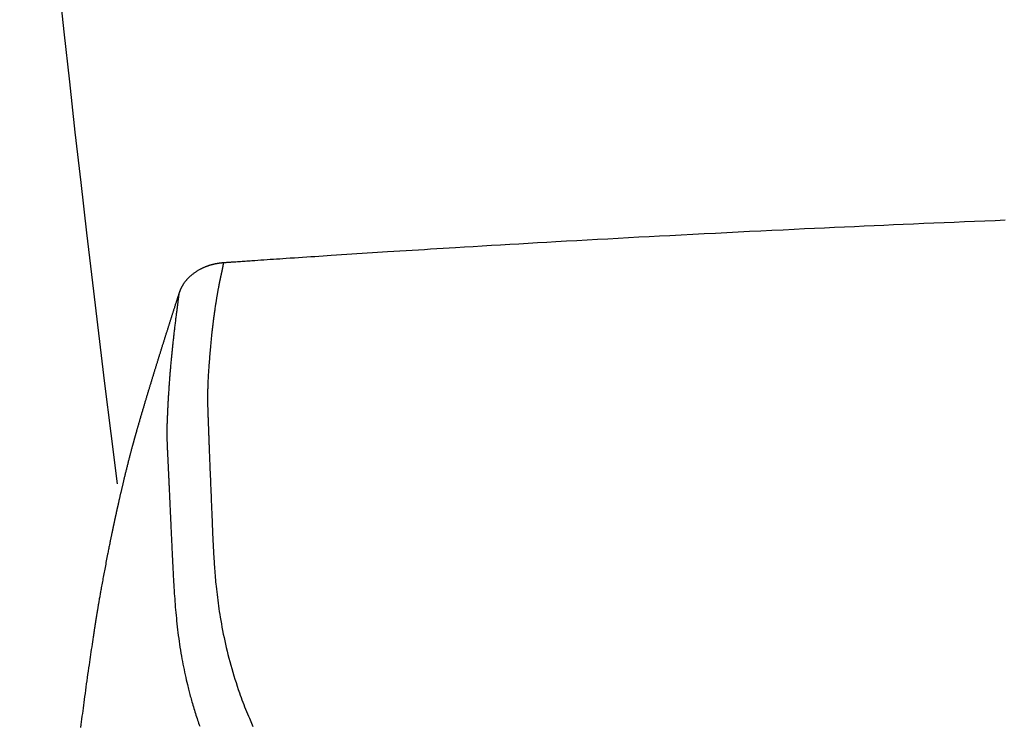
# Model space of a CAD drawing. Extents: x 0 to 2000, y 115 to 2915.
# Drawn here: x 1407 to 1502, y 992 to 1060 of the extents above; entities that cross this region are included whole.
import ezdxf

# ---------------------------------------------------------------- set-up
doc = ezdxf.new("R2010")
doc.units = 0
doc.header["$MEASUREMENT"] = 0
doc.layers.add('タンク', color=7, linetype='CONTINUOUS')
doc.layers.add('便座', color=7, linetype='CONTINUOUS')

msp = doc.modelspace()

# ---------------------------------------------------------------- linework, layer by layer
at = {"layer": 'タンク', "color": 7, "linetype": 'CONTINUOUS'}
msp.add_arc((3896.497031, 1329.818869), 2500, 180.081433, 187.221597, dxfattribs=at)
at = {"layer": '便座', "color": 6, "linetype": 'CONTINUOUS', "flags": 128}
for points in [[(1501.892773, 1040.916201), (1500.909523, 1040.877167), (1499.92733, 1040.837816), (1498.945874, 1040.798131), (1497.964836, 1040.758092), (1496.983898, 1040.71768), (1496.002742, 1040.676878), (1495.021048, 1040.635666), (1494.038499, 1040.594026), (1493.054774, 1040.551939), (1492.069557, 1040.509387), (1491.133511, 1040.468583), (1490.195259, 1040.427315), (1489.254226, 1040.385553), (1488.309835, 1040.343268), (1487.36151, 1040.300431), (1486.408675, 1040.257013), (1485.450755, 1040.212985), (1484.487172, 1040.168317), (1483.517351, 1040.12298), (1482.540715, 1040.076946), (1481.556689, 1040.030184), (1480.491222, 1039.979132), (1479.417768, 1039.927264), (1478.337527, 1039.874635), (1477.251701, 1039.821302), (1476.161494, 1039.76732), (1475.068107, 1039.712744), (1473.972742, 1039.657632), (1472.876601, 1039.602039), (1471.780886, 1039.54602), (1470.6868, 1039.489632), (1469.595543, 1039.43293), (1468.592484, 1039.380397), (1467.592201, 1039.327608), (1466.59404, 1039.274525), (1465.597349, 1039.221111), (1464.601474, 1039.167328), (1463.605762, 1039.11314), (1462.60956, 1039.058509), (1461.612214, 1039.003397), (1460.613072, 1038.947768), (1459.611481, 1038.891584), (1458.606786, 1038.834807), (1457.717901, 1038.78423), (1456.827308, 1038.733239), (1455.936221, 1038.68191), (1455.045853, 1038.630317), (1454.157419, 1038.578536), (1453.272131, 1038.526644), (1452.391203, 1038.474715), (1451.51585, 1038.422825), (1450.647284, 1038.371049), (1449.786719, 1038.319463), (1448.935369, 1038.268143), (1448.329252, 1038.231428), (1447.72772, 1038.194841), (1447.129969, 1038.158336), (1446.535189, 1038.121864), (1445.942573, 1038.085378), (1445.351314, 1038.048831), (1444.760606, 1038.012175), (1444.169639, 1037.975362), (1443.577608, 1037.938345), (1442.983703, 1037.901077), (1442.387119, 1037.863509), (1441.900598, 1037.832777), (1441.411995, 1037.801829), (1440.921524, 1037.770675), (1440.429402, 1037.739328), (1439.935841, 1037.707798), (1439.441058, 1037.676097), (1438.945266, 1037.644237), (1438.448681, 1037.61223), (1437.951516, 1037.580086), (1437.453987, 1037.547817), (1436.956308, 1037.515435), (1436.564173, 1037.489846), (1436.171898, 1037.464181), (1435.779304, 1037.43843), (1435.38621, 1037.412578), (1434.992437, 1037.386615), (1434.597805, 1037.360528), (1434.202133, 1037.334305), (1433.805242, 1037.307933), (1433.406953, 1037.281401), (1433.007084, 1037.254697), (1432.605457, 1037.227808), (1432.301247, 1037.207397), (1431.996432, 1037.186907), (1431.691513, 1037.166374), (1431.386988, 1037.145831), (1431.083356, 1037.125311), (1430.781117, 1037.10485), (1430.48077, 1037.084481), (1430.182814, 1037.064237), (1429.887749, 1037.044154), (1429.596073, 1037.024264), (1429.308287, 1037.004603), (1429.148911, 1036.993698), (1428.990859, 1036.982873), (1428.834078, 1036.972123), (1428.678514, 1036.961445), (1428.524114, 1036.950837), (1428.370824, 1036.940295), (1428.21859, 1036.929816), (1428.067359, 1036.919396), (1427.917079, 1036.909033), (1427.767694, 1036.898723), (1427.619152, 1036.888463), (1427.545199, 1036.883352), (1427.471398, 1036.87825), (1427.397703, 1036.873153), (1427.324071, 1036.868059), (1427.250454, 1036.862965), (1427.176809, 1036.857868), (1427.103089, 1036.852765), (1427.02925, 1036.847653), (1426.955246, 1036.842529), (1426.881033, 1036.837391), (1426.806564, 1036.832234), (1426.774515, 1036.830014), (1426.74295, 1036.827829), (1426.712412, 1036.825714), (1426.683441, 1036.823708), (1426.656578, 1036.821848), (1426.632363, 1036.820171), (1426.611339, 1036.818715), (1426.594044, 1036.817517), (1426.581022, 1036.816616), (1426.572812, 1036.816047), (1426.569955, 1036.815849)], [(1426.569953, 1036.815871), (1426.569469, 1036.815832), (1426.568078, 1036.815719), (1426.565871, 1036.81554), (1426.562937, 1036.815301), (1426.559368, 1036.815012), (1426.555254, 1036.814677), (1426.550685, 1036.814306), (1426.545753, 1036.813906), (1426.540547, 1036.813483), (1426.535158, 1036.813045), (1426.529677, 1036.8126), (1426.518609, 1036.811701), (1426.507527, 1036.810797), (1426.496421, 1036.809885), (1426.485284, 1036.808962), (1426.474108, 1036.808023), (1426.462885, 1036.807064), (1426.451608, 1036.806082), (1426.440267, 1036.805074), (1426.428856, 1036.804035), (1426.417367, 1036.802961), (1426.405791, 1036.80185), (1426.388274, 1036.800108), (1426.370583, 1036.798279), (1426.352753, 1036.79637), (1426.33482, 1036.794386), (1426.316821, 1036.792336), (1426.298792, 1036.790225), (1426.28077, 1036.788061), (1426.262792, 1036.785849), (1426.244893, 1036.783597), (1426.22711, 1036.781312), (1426.209479, 1036.779), (1426.191938, 1036.776654), (1426.174571, 1036.774284), (1426.157362, 1036.77189), (1426.140294, 1036.769468), (1426.12335, 1036.767016), (1426.106513, 1036.764532), (1426.089768, 1036.762012), (1426.073097, 1036.759456), (1426.056484, 1036.756859), (1426.039912, 1036.75422), (1426.023364, 1036.751537), (1426.006764, 1036.748797), (1425.990171, 1036.746009), (1425.973587, 1036.743174), (1425.95701, 1036.740292), (1425.940443, 1036.737363), (1425.923883, 1036.734387), (1425.907332, 1036.731363), (1425.89079, 1036.728293), (1425.874257, 1036.725176), (1425.857732, 1036.722012), (1425.841217, 1036.718802), (1425.824664, 1036.715535), (1425.808121, 1036.712222), (1425.791588, 1036.708861), (1425.775064, 1036.705454), (1425.75855, 1036.701999), (1425.742046, 1036.698497), (1425.725552, 1036.694947), (1425.709068, 1036.69135), (1425.692594, 1036.687706), (1425.676131, 1036.684014), (1425.659679, 1036.680275), (1425.643211, 1036.676482), (1425.626753, 1036.67264), (1425.610307, 1036.668751), (1425.593872, 1036.664814), (1425.577449, 1036.66083), (1425.561037, 1036.656797), (1425.544637, 1036.652716), (1425.52825, 1036.648588), (1425.511874, 1036.644411), (1425.495511, 1036.640186), (1425.47916, 1036.635914), (1425.462819, 1036.631592), (1425.446525, 1036.627234), (1425.430312, 1036.622848), (1425.414213, 1036.618447), (1425.398264, 1036.61404), (1425.382497, 1036.609638), (1425.366948, 1036.605253), (1425.35165, 1036.600894), (1425.336637, 1036.596572), (1425.321943, 1036.592299), (1425.307603, 1036.588084), (1425.293643, 1036.583937), (1425.280013, 1036.579842), (1425.266658, 1036.575785), (1425.253521, 1036.571748), (1425.240545, 1036.567715), (1425.227674, 1036.563671), (1425.214851, 1036.559598), (1425.202021, 1036.555482), (1425.189127, 1036.551304), (1425.176112, 1036.54705), (1425.16292, 1036.542703), (1425.13557, 1036.53359), (1425.10735, 1036.524048), (1425.078346, 1036.514095), (1425.048642, 1036.503749), (1425.018322, 1036.49303), (1424.987472, 1036.481953), (1424.956176, 1036.470538), (1424.924518, 1036.458802), (1424.892583, 1036.446764), (1424.860457, 1036.434441), (1424.828223, 1036.421851), (1424.779416, 1036.402334), (1424.73058, 1036.382241), (1424.681737, 1036.361565), (1424.632909, 1036.340298), (1424.58412, 1036.318434), (1424.535391, 1036.295964), (1424.486745, 1036.272883), (1424.438205, 1036.249182), (1424.389794, 1036.224854), (1424.341532, 1036.199893), (1424.293445, 1036.17429), (1424.235399, 1036.142382), (1424.177667, 1036.109545), (1424.120273, 1036.0758), (1424.063243, 1036.041173), (1424.006602, 1036.005685), (1423.950376, 1035.969361), (1423.894589, 1035.932223), (1423.839268, 1035.894295), (1423.784438, 1035.855601), (1423.730124, 1035.816163), (1423.676351, 1035.776004), (1423.62522, 1035.736763), (1423.574671, 1035.696921), (1423.524762, 1035.656518), (1423.475552, 1035.615598), (1423.427098, 1035.574202), (1423.37946, 1035.532373), (1423.332695, 1035.490151), (1423.286863, 1035.44758), (1423.242021, 1035.4047), (1423.198227, 1035.361554), (1423.155541, 1035.318184), (1423.12389, 1035.285116), (1423.092876, 1035.251904), (1423.06246, 1035.218512), (1423.032607, 1035.184902), (1423.003279, 1035.151035), (1422.974442, 1035.116875), (1422.946057, 1035.082383), (1422.918089, 1035.047521), (1422.8905, 1035.012252), (1422.863255, 1034.976538), (1422.836316, 1034.940341), (1422.814818, 1034.910813), (1422.793529, 1034.881006), (1422.77248, 1034.850978), (1422.751704, 1034.820789), (1422.731234, 1034.790496), (1422.711103, 1034.760159), (1422.691343, 1034.729836), (1422.671986, 1034.699586), (1422.653066, 1034.669468), (1422.634615, 1034.639539), (1422.616665, 1034.60986), (1422.604223, 1034.588934), (1422.592016, 1034.568091), (1422.580009, 1034.547259), (1422.568168, 1034.526365), (1422.556458, 1034.505335), (1422.544844, 1034.484099), (1422.533291, 1034.462584), (1422.521765, 1034.440716), (1422.51023, 1034.418424), (1422.498653, 1034.395634), (1422.486998, 1034.372276), (1422.475145, 1034.348095), (1422.463231, 1034.323352), (1422.451309, 1034.298135), (1422.439434, 1034.272535), (1422.427657, 1034.246642), (1422.416032, 1034.220545), (1422.404613, 1034.194334), (1422.393453, 1034.168099), (1422.382605, 1034.14193), (1422.372123, 1034.115916), (1422.362059, 1034.090149), (1422.355903, 1034.073942), (1422.349919, 1034.057855), (1422.344089, 1034.041872), (1422.338393, 1034.025977), (1422.332814, 1034.010154), (1422.327334, 1033.994388), (1422.321932, 1033.978662), (1422.316592, 1033.96296), (1422.311295, 1033.947267), (1422.306021, 1033.931568), (1422.300753, 1033.915846), (1422.298137, 1033.908033), (1422.295561, 1033.900342), (1422.29307, 1033.892904), (1422.290707, 1033.88585), (1422.288517, 1033.87931), (1422.286543, 1033.873417), (1422.28483, 1033.868302), (1422.283421, 1033.864094), (1422.28236, 1033.860927), (1422.281691, 1033.85893), (1422.281459, 1033.858236)], [(1426.569955, 1036.815849), (1426.569872, 1036.815339), (1426.569635, 1036.813871), (1426.569258, 1036.811543), (1426.568757, 1036.808449), (1426.568148, 1036.804685), (1426.567446, 1036.800348), (1426.566666, 1036.795533), (1426.565825, 1036.790336), (1426.564938, 1036.784852), (1426.564019, 1036.779178), (1426.563085, 1036.77341), (1426.561119, 1036.76126), (1426.559149, 1036.749106), (1426.557172, 1036.736935), (1426.555183, 1036.724736), (1426.55318, 1036.7125), (1426.551157, 1036.700215), (1426.549111, 1036.687871), (1426.547038, 1036.675456), (1426.544934, 1036.66296), (1426.542795, 1036.650372), (1426.540616, 1036.637682), (1426.536963, 1036.616695), (1426.533206, 1036.59545), (1426.529356, 1036.573989), (1426.525425, 1036.552357), (1426.521422, 1036.530598), (1426.51736, 1036.508756), (1426.51325, 1036.486875), (1426.509103, 1036.464999), (1426.504931, 1036.443172), (1426.500744, 1036.421439), (1426.496553, 1036.399843), (1426.491883, 1036.375941), (1426.48722, 1036.352245), (1426.48256, 1036.328733), (1426.477902, 1036.305386), (1426.473242, 1036.282182), (1426.468577, 1036.259102), (1426.463904, 1036.236125), (1426.45922, 1036.213229), (1426.454523, 1036.190395), (1426.449809, 1036.167602), (1426.445075, 1036.144829), (1426.439816, 1036.119656), (1426.434531, 1036.094482), (1426.429221, 1036.069308), (1426.423889, 1036.044135), (1426.418536, 1036.018962), (1426.413163, 1035.993789), (1426.407773, 1035.968617), (1426.402366, 1035.943446), (1426.396945, 1035.918275), (1426.391511, 1035.893105), (1426.386065, 1035.867937), (1426.380119, 1035.840507), (1426.374165, 1035.813086), (1426.368205, 1035.785682), (1426.362244, 1035.758302), (1426.356283, 1035.730956), (1426.350327, 1035.703649), (1426.344378, 1035.67639), (1426.33844, 1035.649186), (1426.332516, 1035.622046), (1426.326608, 1035.594978), (1426.320721, 1035.567988), (1426.314412, 1035.539046), (1426.30813, 1035.510189), (1426.301871, 1035.481402), (1426.295635, 1035.452668), (1426.289421, 1035.423972), (1426.283227, 1035.395299), (1426.277052, 1035.366632), (1426.270894, 1035.337958), (1426.264752, 1035.309259), (1426.258625, 1035.28052), (1426.252512, 1035.251727), (1426.245335, 1035.217761), (1426.238182, 1035.18373), (1426.231059, 1035.149668), (1426.223975, 1035.115608), (1426.216936, 1035.081583), (1426.209949, 1035.047627), (1426.203021, 1035.013773), (1426.196159, 1034.980053), (1426.18937, 1034.946503), (1426.182662, 1034.913153), (1426.176042, 1034.880039), (1426.168387, 1034.841495), (1426.160846, 1034.803249), (1426.153403, 1034.76523), (1426.14604, 1034.727368), (1426.138741, 1034.689591), (1426.13149, 1034.651829), (1426.124271, 1034.61401), (1426.117066, 1034.576062), (1426.109859, 1034.537916), (1426.102634, 1034.4995), (1426.095375, 1034.460743), (1426.084461, 1034.402212), (1426.073454, 1034.342866), (1426.062376, 1034.282807), (1426.051247, 1034.222137), (1426.04009, 1034.160958), (1426.028924, 1034.099372), (1426.017771, 1034.03748), (1426.006653, 1033.975384), (1425.995591, 1033.913187), (1425.984605, 1033.850989), (1425.973718, 1033.788893), (1425.960467, 1033.71267), (1425.947384, 1033.63668), (1425.934457, 1033.560847), (1425.921673, 1033.485097), (1425.90902, 1033.409354), (1425.896485, 1033.333542), (1425.884055, 1033.257586), (1425.871719, 1033.18141), (1425.859463, 1033.104939), (1425.847275, 1033.028098), (1425.835143, 1032.95081), (1425.820429, 1032.856004), (1425.805795, 1032.760561), (1425.791256, 1032.66462), (1425.776828, 1032.568319), (1425.762528, 1032.471794), (1425.74837, 1032.375184), (1425.73437, 1032.278627), (1425.720545, 1032.182259), (1425.70691, 1032.08622), (1425.693481, 1031.990646), (1425.680274, 1031.895675), (1425.667565, 1031.803351), (1425.655079, 1031.711708), (1425.642813, 1031.620718), (1425.63076, 1031.530351), (1425.618916, 1031.440578), (1425.607278, 1031.351371), (1425.59584, 1031.262699), (1425.584599, 1031.174534), (1425.573548, 1031.086847), (1425.562685, 1030.999608), (1425.552003, 1030.912788), (1425.541134, 1030.823329), (1425.530443, 1030.734222), (1425.519922, 1030.645404), (1425.509557, 1030.556808), (1425.499339, 1030.46837), (1425.489257, 1030.380024), (1425.479298, 1030.291706), (1425.469453, 1030.20335), (1425.459711, 1030.114892), (1425.450059, 1030.026266), (1425.440488, 1029.937408), (1425.42858, 1029.825502), (1425.416774, 1029.713038), (1425.405066, 1029.599926), (1425.393449, 1029.486078), (1425.381917, 1029.371404), (1425.370465, 1029.255815), (1425.359087, 1029.139222), (1425.347776, 1029.021535), (1425.336528, 1028.902665), (1425.325335, 1028.782523), (1425.314193, 1028.66102), (1425.299806, 1028.501265), (1425.285524, 1028.339376), (1425.271377, 1028.175664), (1425.257395, 1028.010438), (1425.243608, 1027.844008), (1425.230046, 1027.676683), (1425.21674, 1027.508773), (1425.203719, 1027.340587), (1425.191013, 1027.172435), (1425.178654, 1027.004627), (1425.16667, 1026.837471), (1425.156226, 1026.687741), (1425.14613, 1026.538771), (1425.1364, 1026.390541), (1425.127055, 1026.243031), (1425.118113, 1026.096222), (1425.109592, 1025.950092), (1425.101512, 1025.804623), (1425.093891, 1025.659793), (1425.086746, 1025.515583), (1425.080098, 1025.371974), (1425.073964, 1025.228944), (1425.069817, 1025.124846), (1425.065958, 1025.021281), (1425.062387, 1024.918483), (1425.059109, 1024.816684), (1425.056125, 1024.71612), (1425.053438, 1024.617023), (1425.051051, 1024.519628), (1425.048966, 1024.424168), (1425.047185, 1024.330877), (1425.045712, 1024.239989), (1425.044548, 1024.151738), (1425.044012, 1024.101425), (1425.043582, 1024.051853), (1425.043257, 1024.002781), (1425.043037, 1023.953968), (1425.042922, 1023.905175), (1425.042909, 1023.856161), (1425.043, 1023.806686), (1425.043193, 1023.756509), (1425.043487, 1023.705391), (1425.043883, 1023.653091), (1425.044378, 1023.599368), (1425.045101, 1023.533069), (1425.045962, 1023.464698), (1425.046957, 1023.394556), (1425.048082, 1023.322948), (1425.049333, 1023.250175), (1425.050705, 1023.17654), (1425.052195, 1023.102347), (1425.053798, 1023.027898), (1425.05551, 1022.953496), (1425.057328, 1022.879444), (1425.059246, 1022.806044), (1425.060995, 1022.742833), (1425.062812, 1022.680293), (1425.064693, 1022.618367), (1425.066632, 1022.557002), (1425.068624, 1022.496141), (1425.070665, 1022.435731), (1425.072749, 1022.375716), (1425.07487, 1022.316041), (1425.077025, 1022.256652), (1425.079208, 1022.197493), (1425.081414, 1022.138509), (1425.083521, 1022.082754), (1425.08564, 1022.027119), (1425.087769, 1021.971616), (1425.089902, 1021.916259), (1425.092037, 1021.861058), (1425.094169, 1021.806027), (1425.096296, 1021.751177), (1425.098413, 1021.696521), (1425.100517, 1021.642071), (1425.102604, 1021.587839), (1425.104671, 1021.533837), (1425.106933, 1021.474278), (1425.10917, 1021.414939), (1425.111386, 1021.35574), (1425.113584, 1021.296604), (1425.115769, 1021.237453), (1425.117945, 1021.178207), (1425.120116, 1021.118788), (1425.122287, 1021.059118), (1425.124461, 1020.999119), (1425.126642, 1020.938713), (1425.128836, 1020.87782), (1425.132, 1020.789761), (1425.135191, 1020.700758), (1425.138405, 1020.611021), (1425.141636, 1020.520763), (1425.144878, 1020.430194), (1425.148127, 1020.339525), (1425.151377, 1020.248967), (1425.154623, 1020.158733), (1425.15786, 1020.069033), (1425.161083, 1019.980077), (1425.164286, 1019.892079), (1425.168262, 1019.783507), (1425.172211, 1019.676413), (1425.176143, 1019.570449), (1425.180071, 1019.465262), (1425.184006, 1019.360505), (1425.187958, 1019.255827), (1425.19194, 1019.150878), (1425.195963, 1019.045308), (1425.200037, 1018.938767), (1425.204175, 1018.830906), (1425.208388, 1018.721374), (1425.215687, 1018.532137), (1425.223206, 1018.337842), (1425.230921, 1018.139189), (1425.238809, 1017.936874), (1425.246844, 1017.731598), (1425.255002, 1017.524056), (1425.263259, 1017.314949), (1425.27159, 1017.104974), (1425.279971, 1016.894828), (1425.288377, 1016.685211), (1425.296784, 1016.476821), (1425.305914, 1016.251969), (1425.31502, 1016.029006), (1425.324109, 1015.807543), (1425.333185, 1015.587189), (1425.342254, 1015.367552), (1425.351319, 1015.148243), (1425.360387, 1014.92887), (1425.369462, 1014.709043), (1425.378549, 1014.488372), (1425.387654, 1014.266464), (1425.396781, 1014.042931), (1425.406523, 1013.802951), (1425.416283, 1013.561332), (1425.426046, 1013.318717), (1425.435798, 1013.075753), (1425.445527, 1012.833084), (1425.455217, 1012.591355), (1425.464855, 1012.351212), (1425.474428, 1012.113299), (1425.483921, 1011.878263), (1425.493321, 1011.646747), (1425.502613, 1011.419397), (1425.509553, 1011.250857), (1425.516449, 1011.084809), (1425.523325, 1010.921006), (1425.530206, 1010.759198), (1425.537118, 1010.599139), (1425.544084, 1010.440579), (1425.55113, 1010.283271), (1425.55828, 1010.126965), (1425.56556, 1009.971415), (1425.572993, 1009.81637), (1425.580605, 1009.661583), (1425.588252, 1009.510078), (1425.596108, 1009.358487), (1425.604187, 1009.20672), (1425.612501, 1009.05468), (1425.621065, 1008.902276), (1425.629892, 1008.749413), (1425.638995, 1008.595999), (1425.648389, 1008.441938), (1425.658087, 1008.287139), (1425.668103, 1008.131506), (1425.678451, 1007.974948), (1425.692226, 1007.772732), (1425.7066, 1007.568963), (1425.7216, 1007.363764), (1425.737259, 1007.157257), (1425.753605, 1006.949568), (1425.770668, 1006.740818), (1425.78848, 1006.531131), (1425.807069, 1006.320631), (1425.826467, 1006.109442), (1425.846702, 1005.897685), (1425.867806, 1005.685486), (1425.895719, 1005.417224), (1425.925103, 1005.148459), (1425.955996, 1004.879198), (1425.988438, 1004.609448), (1426.02247, 1004.339216), (1426.05813, 1004.068508), (1426.095458, 1003.797332), (1426.134493, 1003.525692), (1426.175276, 1003.253597), (1426.217846, 1002.981053), (1426.262242, 1002.708067), (1426.316906, 1002.386076), (1426.374187, 1002.063432), (1426.434116, 1001.740087), (1426.496725, 1001.415991), (1426.562044, 1001.091096), (1426.630104, 1000.765354), (1426.700935, 1000.438714), (1426.774569, 1000.111129), (1426.851035, 999.78255), (1426.930365, 999.452928), (1427.012589, 999.122214), (1427.100062, 998.781431), (1427.190471, 998.440033), (1427.283664, 998.098606), (1427.379491, 997.757737), (1427.477802, 997.418013), (1427.578445, 997.080023), (1427.68127, 996.744353), (1427.786125, 996.41159), (1427.892861, 996.082322), (1428.001327, 995.757136), (1428.111371, 995.436619), (1428.193423, 995.203629), (1428.276318, 994.97324), (1428.360122, 994.745196), (1428.444902, 994.519242), (1428.530724, 994.295122), (1428.617654, 994.072581), (1428.70576, 993.851364), (1428.795108, 993.631215), (1428.885764, 993.41188), (1428.977795, 993.193103), (1429.071269, 992.974628), (1429.139484, 992.817392), (1429.208271, 992.660549), (1429.27742, 992.504465), (1429.346718, 992.349507), (1429.415957, 992.196044)], [(1426.615489, 1036.82473), (1426.603332, 1036.835004), (1426.591575, 1036.837005), (1426.580418, 1036.830602), (1426.569955, 1036.815849)], [(1422.365985, 1034.058853), (1422.330214, 1033.993376), (1422.281459, 1033.858236)], [(1422.281459, 1033.858235), (1422.280846, 1033.856319), (1422.279086, 1033.850809), (1422.276292, 1033.842066), (1422.27258, 1033.83045), (1422.268066, 1033.816321), (1422.262863, 1033.800039), (1422.257088, 1033.781966), (1422.250856, 1033.76246), (1422.24428, 1033.741882), (1422.237478, 1033.720592), (1422.230563, 1033.698951), (1422.216689, 1033.655532), (1422.202814, 1033.612108), (1422.188924, 1033.568637), (1422.175006, 1033.525078), (1422.161048, 1033.481391), (1422.147036, 1033.437535), (1422.132957, 1033.393471), (1422.118799, 1033.349156), (1422.104549, 1033.304551), (1422.090194, 1033.259615), (1422.07572, 1033.214307), (1422.053457, 1033.144609), (1422.03094, 1033.074111), (1422.008218, 1033.002968), (1421.985342, 1032.931334), (1421.96236, 1032.859363), (1421.939322, 1032.78721), (1421.916277, 1032.71503), (1421.893275, 1032.642977), (1421.870365, 1032.571205), (1421.847597, 1032.499869), (1421.825021, 1032.429124), (1421.802419, 1032.358294), (1421.780042, 1032.288156), (1421.757866, 1032.218641), (1421.735871, 1032.14968), (1421.714033, 1032.081202), (1421.69233, 1032.013138), (1421.670741, 1031.945419), (1421.649243, 1031.877974), (1421.627815, 1031.810735), (1421.606433, 1031.743632), (1421.585077, 1031.676594), (1421.563466, 1031.608745), (1421.541858, 1031.540892), (1421.520254, 1031.473036), (1421.498653, 1031.405177), (1421.477056, 1031.337315), (1421.455463, 1031.269451), (1421.433874, 1031.201584), (1421.412289, 1031.133716), (1421.390709, 1031.065846), (1421.369134, 1030.997975), (1421.347564, 1030.930102), (1421.325744, 1030.861425), (1421.303929, 1030.792747), (1421.28212, 1030.724068), (1421.260317, 1030.655387), (1421.238519, 1030.586705), (1421.216727, 1030.518022), (1421.19494, 1030.449337), (1421.17316, 1030.38065), (1421.151386, 1030.311961), (1421.129618, 1030.243271), (1421.107856, 1030.174578), (1421.085844, 1030.105074), (1421.063839, 1030.035568), (1421.04184, 1029.96606), (1421.019849, 1029.89655), (1420.997864, 1029.827037), (1420.975887, 1029.757522), (1420.953916, 1029.688005), (1420.931953, 1029.618485), (1420.909997, 1029.548963), (1420.888049, 1029.479438), (1420.866109, 1029.409912), (1420.843921, 1029.339574), (1420.821742, 1029.269234), (1420.79957, 1029.198892), (1420.777407, 1029.128546), (1420.755253, 1029.058199), (1420.733107, 1028.987848), (1420.710969, 1028.917495), (1420.688841, 1028.847139), (1420.666721, 1028.776781), (1420.64461, 1028.706419), (1420.622509, 1028.636055), (1420.600162, 1028.564878), (1420.577826, 1028.493699), (1420.555498, 1028.422516), (1420.533181, 1028.35133), (1420.510874, 1028.280142), (1420.488576, 1028.20895), (1420.466289, 1028.137754), (1420.444012, 1028.066556), (1420.421745, 1027.995354), (1420.399489, 1027.92415), (1420.377243, 1027.852941), (1420.354756, 1027.78092), (1420.332279, 1027.708895), (1420.309814, 1027.636866), (1420.28736, 1027.564834), (1420.264917, 1027.492798), (1420.242486, 1027.420759), (1420.220067, 1027.348716), (1420.197659, 1027.27667), (1420.175263, 1027.204619), (1420.15288, 1027.132565), (1420.130508, 1027.060507), (1420.107898, 1026.987635), (1420.0853, 1026.914758), (1420.062715, 1026.841878), (1420.040142, 1026.768994), (1420.017583, 1026.696105), (1419.995037, 1026.623213), (1419.972504, 1026.550316), (1419.949985, 1026.477415), (1419.927479, 1026.40451), (1419.904986, 1026.331601), (1419.882508, 1026.258688), (1419.859793, 1026.184958), (1419.837093, 1026.111224), (1419.814407, 1026.037486), (1419.791735, 1025.963743), (1419.769079, 1025.889995), (1419.746437, 1025.816243), (1419.72381, 1025.742487), (1419.701198, 1025.668725), (1419.678601, 1025.59496), (1419.656019, 1025.521189), (1419.633453, 1025.447414), (1419.610654, 1025.372822), (1419.587871, 1025.298225), (1419.565105, 1025.223622), (1419.542354, 1025.149015), (1419.51962, 1025.074403), (1419.496902, 1024.999786), (1419.474201, 1024.925163), (1419.451517, 1024.850536), (1419.428849, 1024.775903), (1419.406199, 1024.701265), (1419.383565, 1024.626622), (1419.360702, 1024.551158), (1419.337857, 1024.475689), (1419.315029, 1024.400215), (1419.29222, 1024.324735), (1419.269428, 1024.249249), (1419.246655, 1024.173759), (1419.2239, 1024.098263), (1419.201164, 1024.022762), (1419.178446, 1023.947256), (1419.155748, 1023.871745), (1419.133068, 1023.796228), (1419.110163, 1023.719894), (1419.087278, 1023.643555), (1419.064413, 1023.567211), (1419.041567, 1023.49086), (1419.018741, 1023.414502), (1418.995936, 1023.338138), (1418.97315, 1023.261767), (1418.950384, 1023.185389), (1418.927639, 1023.109003), (1418.904915, 1023.032609), (1418.88221, 1022.956207), (1418.859277, 1022.878955), (1418.836342, 1022.801614), (1418.81338, 1022.724105), (1418.79037, 1022.646349), (1418.767287, 1022.568265), (1418.744109, 1022.489773), (1418.720811, 1022.410795), (1418.697371, 1022.33125), (1418.673764, 1022.251059), (1418.649969, 1022.170142), (1418.625961, 1022.08842), (1418.601485, 1022.005024), (1418.576822, 1021.920899), (1418.552022, 1021.836219), (1418.52714, 1021.751157), (1418.502226, 1021.665888), (1418.477334, 1021.580586), (1418.452516, 1021.495424), (1418.427824, 1021.410576), (1418.403312, 1021.326217), (1418.379031, 1021.242521), (1418.355035, 1021.15966), (1418.339035, 1021.104329), (1418.323175, 1021.049418), (1418.307442, 1020.994888), (1418.291822, 1020.940701), (1418.276303, 1020.886817), (1418.260872, 1020.833197), (1418.245514, 1020.779803), (1418.230218, 1020.726596), (1418.214971, 1020.673536), (1418.199758, 1020.620584), (1418.184567, 1020.567702), (1418.176988, 1020.541318), (1418.169537, 1020.515378), (1418.162338, 1020.490318), (1418.155517, 1020.466573), (1418.149199, 1020.444579), (1418.14351, 1020.424773), (1418.138574, 1020.407591), (1418.134517, 1020.393468), (1418.131465, 1020.38284), (1418.129541, 1020.376144), (1418.128872, 1020.373815)], [(1422.281459, 1033.858236), (1422.281387, 1033.857644), (1422.281181, 1033.855946), (1422.280854, 1033.853255), (1422.280421, 1033.849684), (1422.279894, 1033.845347), (1422.279288, 1033.840359), (1422.278617, 1033.834832), (1422.277895, 1033.828881), (1422.277135, 1033.822619), (1422.276351, 1033.816161), (1422.275556, 1033.809618), (1422.273814, 1033.795264), (1422.272087, 1033.78104), (1422.270373, 1033.76693), (1422.268671, 1033.752916), (1422.266977, 1033.738981), (1422.26529, 1033.725109), (1422.263607, 1033.71128), (1422.261926, 1033.69748), (1422.260246, 1033.683689), (1422.258562, 1033.669891), (1422.256874, 1033.656069), (1422.253428, 1033.627905), (1422.249952, 1033.599568), (1422.246446, 1033.571057), (1422.24291, 1033.542372), (1422.239343, 1033.513509), (1422.235744, 1033.484469), (1422.232114, 1033.45525), (1422.228452, 1033.42585), (1422.224758, 1033.396269), (1422.22103, 1033.366505), (1422.217269, 1033.336556), (1422.21034, 1033.281581), (1422.203307, 1033.226035), (1422.196179, 1033.169962), (1422.188966, 1033.113407), (1422.181675, 1033.056414), (1422.174315, 1032.999027), (1422.166895, 1032.941291), (1422.159423, 1032.883248), (1422.151908, 1032.824945), (1422.144358, 1032.766425), (1422.136782, 1032.707732), (1422.125672, 1032.621663), (1422.114529, 1032.53532), (1422.103357, 1032.448705), (1422.092161, 1032.361818), (1422.080946, 1032.274661), (1422.069716, 1032.187233), (1422.058474, 1032.099537), (1422.047227, 1032.011574), (1422.035978, 1031.923343), (1422.024731, 1031.834847), (1422.013491, 1031.746085), (1421.999567, 1031.635645), (1421.985672, 1031.524885), (1421.971817, 1031.413892), (1421.958013, 1031.302751), (1421.944271, 1031.191551), (1421.930603, 1031.080376), (1421.917019, 1030.969314), (1421.903532, 1030.858451), (1421.890151, 1030.747872), (1421.876889, 1030.637666), (1421.863757, 1030.527917), (1421.850567, 1030.417035), (1421.837518, 1030.306664), (1421.824606, 1030.19675), (1421.811827, 1030.087244), (1421.799176, 1029.978094), (1421.78665, 1029.869247), (1421.774244, 1029.760655), (1421.761954, 1029.652263), (1421.749776, 1029.544023), (1421.737706, 1029.435882), (1421.725739, 1029.327789), (1421.713885, 1029.219814), (1421.702132, 1029.111847), (1421.69048, 1029.003898), (1421.678931, 1028.895978), (1421.667486, 1028.788098), (1421.656147, 1028.680268), (1421.644914, 1028.572498), (1421.633789, 1028.464801), (1421.622773, 1028.357185), (1421.611867, 1028.249663), (1421.601072, 1028.142244), (1421.590546, 1028.03651), (1421.580128, 1027.930866), (1421.569816, 1027.825289), (1421.55961, 1027.719757), (1421.549507, 1027.614248), (1421.539507, 1027.508742), (1421.529608, 1027.403215), (1421.519809, 1027.297646), (1421.510108, 1027.192013), (1421.500504, 1027.086294), (1421.490996, 1026.980468), (1421.481494, 1026.873516), (1421.47209, 1026.76645), (1421.462786, 1026.65929), (1421.453586, 1026.552052), (1421.444489, 1026.444757), (1421.4355, 1026.337422), (1421.426619, 1026.230065), (1421.41785, 1026.122706), (1421.409194, 1026.015363), (1421.400653, 1025.908054), (1421.39223, 1025.800797), (1421.383958, 1025.694032), (1421.375804, 1025.587319), (1421.367765, 1025.48064), (1421.35984, 1025.373975), (1421.352026, 1025.267307), (1421.344323, 1025.160617), (1421.336729, 1025.053885), (1421.329242, 1024.947094), (1421.321859, 1024.840226), (1421.31458, 1024.73326), (1421.307403, 1024.62618), (1421.300276, 1024.518195), (1421.29325, 1024.410099), (1421.286327, 1024.301914), (1421.279507, 1024.193666), (1421.27279, 1024.085378), (1421.266177, 1023.977074), (1421.259669, 1023.868778), (1421.253264, 1023.760513), (1421.246965, 1023.652305), (1421.240772, 1023.544176), (1421.234684, 1023.43615), (1421.228824, 1023.330456), (1421.223065, 1023.224814), (1421.217405, 1023.119155), (1421.211841, 1023.013409), (1421.206373, 1022.907507), (1421.200999, 1022.801379), (1421.195718, 1022.694956), (1421.190526, 1022.588168), (1421.185424, 1022.480944), (1421.180409, 1022.373216), (1421.17548, 1022.264914), (1421.17068, 1022.156942), (1421.165988, 1022.04846), (1421.161429, 1021.939592), (1421.157027, 1021.830461), (1421.152808, 1021.72119), (1421.148796, 1021.611903), (1421.145017, 1021.502724), (1421.141496, 1021.393774), (1421.138257, 1021.285178), (1421.135326, 1021.177059), (1421.132727, 1021.069541), (1421.13087, 1020.98235), (1421.129257, 1020.895592), (1421.127896, 1020.809217), (1421.126791, 1020.723177), (1421.12595, 1020.637421), (1421.125379, 1020.551902), (1421.125085, 1020.46657), (1421.125074, 1020.381375), (1421.125352, 1020.29627), (1421.125926, 1020.211204), (1421.126802, 1020.12613), (1421.127719, 1020.058299), (1421.12882, 1019.9905), (1421.130094, 1019.922802), (1421.13153, 1019.855274), (1421.133116, 1019.787984), (1421.134841, 1019.721001), (1421.136693, 1019.654394), (1421.13866, 1019.588231), (1421.140732, 1019.522583), (1421.142896, 1019.457517), (1421.145141, 1019.393102), (1421.146865, 1019.345441), (1421.148629, 1019.298101), (1421.150436, 1019.251004), (1421.152285, 1019.204068), (1421.154179, 1019.157215), (1421.15612, 1019.110363), (1421.158108, 1019.063434), (1421.160146, 1019.016348), (1421.162234, 1018.969024), (1421.164374, 1018.921383), (1421.166569, 1018.873345), (1421.168819, 1018.82481), (1421.171119, 1018.775842), (1421.173464, 1018.726487), (1421.175848, 1018.676789), (1421.178266, 1018.626794), (1421.180713, 1018.576547), (1421.183184, 1018.526093), (1421.185672, 1018.475477), (1421.188174, 1018.424745), (1421.190682, 1018.373941), (1421.193193, 1018.323111), (1421.195689, 1018.272555), (1421.198179, 1018.222056), (1421.200661, 1018.171652), (1421.203132, 1018.121383), (1421.205591, 1018.071285), (1421.208033, 1018.021399), (1421.210458, 1017.971762), (1421.212861, 1017.922412), (1421.215242, 1017.873389), (1421.217597, 1017.82473), (1421.219924, 1017.776474), (1421.222224, 1017.728585), (1421.224495, 1017.681114), (1421.226739, 1017.634037), (1421.228959, 1017.587328), (1421.231155, 1017.540964), (1421.23333, 1017.494919), (1421.235486, 1017.44917), (1421.237624, 1017.403692), (1421.239747, 1017.35846), (1421.241857, 1017.31345), (1421.243955, 1017.268637), (1421.246727, 1017.209368), (1421.249486, 1017.150317), (1421.252236, 1017.091398), (1421.254981, 1017.032525), (1421.257724, 1016.973611), (1421.260469, 1016.91457), (1421.263221, 1016.855316), (1421.265983, 1016.795761), (1421.268759, 1016.735821), (1421.271553, 1016.675408), (1421.274368, 1016.614436), (1421.279337, 1016.506629), (1421.284379, 1016.396946), (1421.289493, 1016.285472), (1421.294673, 1016.172292), (1421.299916, 1016.057492), (1421.305219, 1015.941157), (1421.310577, 1015.823371), (1421.315988, 1015.70422), (1421.321446, 1015.583789), (1421.326949, 1015.462163), (1421.332493, 1015.339428), (1421.34042, 1015.163617), (1421.348411, 1014.986042), (1421.356459, 1014.806999), (1421.364553, 1014.626786), (1421.372685, 1014.445698), (1421.380845, 1014.264032), (1421.389023, 1014.082085), (1421.397211, 1013.900154), (1421.405398, 1013.718535), (1421.413577, 1013.537524), (1421.421737, 1013.357419), (1421.429679, 1013.182675), (1421.437596, 1013.009078), (1421.445491, 1012.836627), (1421.453365, 1012.665323), (1421.46122, 1012.495167), (1421.469058, 1012.326158), (1421.476881, 1012.158298), (1421.484692, 1011.991586), (1421.492491, 1011.826023), (1421.500281, 1011.661609), (1421.508064, 1011.498344), (1421.514748, 1011.358938), (1421.521421, 1011.220373), (1421.528076, 1011.082641), (1421.534706, 1010.945736), (1421.541303, 1010.80965), (1421.547862, 1010.674374), (1421.554373, 1010.5399), (1421.560832, 1010.406222), (1421.56723, 1010.273331), (1421.57356, 1010.14122), (1421.579815, 1010.00988), (1421.585596, 1009.887695), (1421.591317, 1009.766018), (1421.596994, 1009.644689), (1421.602638, 1009.523548), (1421.608262, 1009.402436), (1421.613881, 1009.281193), (1421.619506, 1009.159657), (1421.625151, 1009.03767), (1421.63083, 1008.915071), (1421.636554, 1008.791701), (1421.642338, 1008.667398), (1421.64954, 1008.513248), (1421.656848, 1008.357709), (1421.66426, 1008.201042), (1421.671771, 1008.043507), (1421.67938, 1007.885364), (1421.687083, 1007.726873), (1421.694876, 1007.568294), (1421.702758, 1007.409888), (1421.710725, 1007.251915), (1421.718774, 1007.094634), (1421.726902, 1006.938305), (1421.736348, 1006.759949), (1421.745927, 1006.582853), (1421.75567, 1006.406677), (1421.765611, 1006.231076), (1421.775782, 1006.055709), (1421.786215, 1005.880233), (1421.796942, 1005.704306), (1421.807996, 1005.527586), (1421.819409, 1005.34973), (1421.831213, 1005.170396), (1421.843441, 1004.989241), (1421.861051, 1004.736016), (1421.879566, 1004.479127), (1421.899023, 1004.219025), (1421.919461, 1003.956158), (1421.940917, 1003.690978), (1421.963429, 1003.423935), (1421.987035, 1003.155478), (1422.011771, 1002.886057), (1422.037678, 1002.616123), (1422.064791, 1002.346126), (1422.093148, 1002.076515), (1422.124505, 1001.792478), (1422.157356, 1001.509209), (1422.191766, 1001.226541), (1422.227798, 1000.944307), (1422.265515, 1000.662342), (1422.304981, 1000.380478), (1422.346259, 1000.098548), (1422.389412, 999.816388), (1422.434505, 999.533829), (1422.4816, 999.250705), (1422.530761, 998.966851), (1422.57766, 998.705975), (1422.626151, 998.445087), (1422.676035, 998.184926), (1422.727115, 997.926233), (1422.779194, 997.669751), (1422.832071, 997.416219), (1422.885551, 997.166379), (1422.939434, 996.920971), (1422.993523, 996.680738), (1423.04762, 996.446419), (1423.101526, 996.218757), (1423.136113, 996.075745), (1423.170661, 995.9353), (1423.20529, 995.796913), (1423.240122, 995.660076), (1423.275279, 995.524281), (1423.310881, 995.389019), (1423.347051, 995.253783), (1423.383909, 995.118064), (1423.421577, 994.981355), (1423.460178, 994.843147), (1423.499831, 994.702933), (1423.543332, 994.550938), (1423.588065, 994.396513), (1423.633929, 994.240082), (1423.680823, 994.082069), (1423.728645, 993.922897), (1423.777294, 993.762991), (1423.826669, 993.602776), (1423.876669, 993.442675), (1423.927192, 993.283112), (1423.978138, 993.124512), (1424.029405, 992.967299), (1424.080291, 992.813678), (1424.131507, 992.661501), (1424.183165, 992.510447), (1424.235381, 992.360192), (1424.28827, 992.210415)], [(1418.128872, 1020.373815), (1418.128709, 1020.373243), (1418.128241, 1020.371601), (1418.127498, 1020.368995), (1418.126511, 1020.365533), (1418.125311, 1020.361325), (1418.123929, 1020.356477), (1418.122396, 1020.351098), (1418.120741, 1020.345296), (1418.118997, 1020.339178), (1418.117194, 1020.332852), (1418.115362, 1020.326428), (1418.111698, 1020.313575), (1418.10804, 1020.300741), (1418.104383, 1020.28791), (1418.100724, 1020.275067), (1418.097059, 1020.262196), (1418.093384, 1020.249283), (1418.089695, 1020.236312), (1418.085987, 1020.223267), (1418.082257, 1020.210134), (1418.078501, 1020.196896), (1418.074715, 1020.183539), (1418.068728, 1020.162385), (1418.062671, 1020.140952), (1418.056558, 1020.11929), (1418.050403, 1020.09745), (1418.044221, 1020.075483), (1418.038025, 1020.053438), (1418.031828, 1020.031367), (1418.025645, 1020.00932), (1418.019489, 1019.987348), (1418.013375, 1019.965501), (1418.007316, 1019.943831), (1418.001151, 1019.92176), (1417.995053, 1019.899906), (1417.989016, 1019.878248), (1417.983033, 1019.856764), (1417.977099, 1019.835431), (1417.971207, 1019.814226), (1417.96535, 1019.793129), (1417.959523, 1019.772117), (1417.95372, 1019.751167), (1417.947934, 1019.730257), (1417.942159, 1019.709366), (1417.936213, 1019.687834), (1417.930281, 1019.66633), (1417.924371, 1019.644888), (1417.918493, 1019.623539), (1417.912656, 1019.602315), (1417.906867, 1019.581251), (1417.901137, 1019.560377), (1417.895473, 1019.539728), (1417.889885, 1019.519334), (1417.884381, 1019.499229), (1417.87897, 1019.479445), (1417.873503, 1019.459437), (1417.868128, 1019.439747), (1417.862831, 1019.420318), (1417.857594, 1019.401094), (1417.852403, 1019.382018), (1417.847242, 1019.363034), (1417.842096, 1019.344085), (1417.836949, 1019.325114), (1417.831786, 1019.306065), (1417.82659, 1019.286881), (1417.821347, 1019.267505), (1417.81228, 1019.233965), (1417.803048, 1019.199771), (1417.793668, 1019.164985), (1417.784159, 1019.129673), (1417.774537, 1019.093898), (1417.76482, 1019.057726), (1417.755027, 1019.021221), (1417.745175, 1018.984446), (1417.735281, 1018.947468), (1417.725364, 1018.910349), (1417.715442, 1018.873154), (1417.700891, 1018.818509), (1417.686358, 1018.763805), (1417.671832, 1018.709007), (1417.657307, 1018.654082), (1417.642772, 1018.598993), (1417.62822, 1018.543706), (1417.613641, 1018.488188), (1417.599027, 1018.432403), (1417.584369, 1018.376316), (1417.569658, 1018.319893), (1417.554885, 1018.2631), (1417.534604, 1018.18491), (1417.514214, 1018.106053), (1417.493737, 1018.026619), (1417.473194, 1017.946696), (1417.452608, 1017.866373), (1417.432, 1017.785741), (1417.411392, 1017.704887), (1417.390807, 1017.6239), (1417.370265, 1017.542871), (1417.349789, 1017.461888), (1417.329401, 1017.38104), (1417.308061, 1017.296193), (1417.286843, 1017.211595), (1417.265744, 1017.127245), (1417.244766, 1017.043146), (1417.223907, 1016.959296), (1417.203167, 1016.875696), (1417.182546, 1016.792347), (1417.162044, 1016.709249), (1417.141659, 1016.626402), (1417.121391, 1016.543808), (1417.101241, 1016.461465), (1417.082646, 1016.385279), (1417.064146, 1016.309291), (1417.045736, 1016.233482), (1417.027411, 1016.157833), (1417.009165, 1016.082325), (1416.990994, 1016.006939), (1416.972892, 1015.931655), (1416.954854, 1015.856455), (1416.936874, 1015.781319), (1416.918948, 1015.706228), (1416.90107, 1015.631163), (1416.885003, 1015.56355), (1416.868962, 1015.495907), (1416.852937, 1015.428198), (1416.836922, 1015.360388), (1416.820906, 1015.29244), (1416.80488, 1015.22432), (1416.788837, 1015.155991), (1416.772766, 1015.087419), (1416.75666, 1015.018566), (1416.74051, 1014.949399), (1416.724306, 1014.87988), (1416.710081, 1014.818757), (1416.695824, 1014.757395), (1416.681549, 1014.695854), (1416.66727, 1014.634191), (1416.653003, 1014.572464), (1416.638761, 1014.510731), (1416.62456, 1014.449049), (1416.610415, 1014.387478), (1416.59634, 1014.326075), (1416.582349, 1014.264897), (1416.568458, 1014.204003), (1416.559098, 1014.162882), (1416.549786, 1014.121906), (1416.540519, 1014.081067), (1416.531292, 1014.040352), (1416.522102, 1013.999752), (1416.512945, 1013.959254), (1416.503816, 1013.918849), (1416.494712, 1013.878525), (1416.485628, 1013.838272), (1416.476561, 1013.798079), (1416.467507, 1013.757935), (1416.462991, 1013.737914), (1416.458552, 1013.718232), (1416.454264, 1013.699221), (1416.450202, 1013.681209), (1416.44644, 1013.664528), (1416.443052, 1013.649507), (1416.440113, 1013.636477), (1416.437698, 1013.625768), (1416.43588, 1013.61771), (1416.434735, 1013.612633), (1416.434337, 1013.610867)], [(1416.434337, 1013.610867), (1416.434116, 1013.609881), (1416.433482, 1013.607047), (1416.432476, 1013.602549), (1416.43114, 1013.596574), (1416.429514, 1013.589306), (1416.42764, 1013.580929), (1416.42556, 1013.57163), (1416.423315, 1013.561593), (1416.420947, 1013.551004), (1416.418496, 1013.540047), (1416.416004, 1013.528908), (1416.411022, 1013.506636), (1416.406039, 1013.484355), (1416.40105, 1013.462044), (1416.396051, 1013.439684), (1416.391039, 1013.417256), (1416.386009, 1013.394738), (1416.380957, 1013.372111), (1416.37588, 1013.349355), (1416.370773, 1013.32645), (1416.365632, 1013.303375), (1416.360454, 1013.280112), (1416.352586, 1013.244725), (1416.344639, 1013.208942), (1416.336633, 1013.172842), (1416.328582, 1013.136503), (1416.320504, 1013.100002), (1416.312416, 1013.063418), (1416.304335, 1013.026829), (1416.296277, 1012.990313), (1416.288261, 1012.953949), (1416.280301, 1012.917813), (1416.272416, 1012.881984), (1416.26463, 1012.846577), (1416.256927, 1012.811518), (1416.2493, 1012.776774), (1416.24174, 1012.742308), (1416.234241, 1012.708086), (1416.226794, 1012.674072), (1416.219391, 1012.640232), (1416.212026, 1012.606531), (1416.20469, 1012.572933), (1416.197376, 1012.539402), (1416.190075, 1012.505905), (1416.18279, 1012.472451), (1416.175512, 1012.438994), (1416.168239, 1012.405535), (1416.160973, 1012.372075), (1416.153713, 1012.338613), (1416.146459, 1012.305149), (1416.139211, 1012.271684), (1416.131969, 1012.238217), (1416.124734, 1012.204749), (1416.117504, 1012.17128), (1416.110281, 1012.13781), (1416.103073, 1012.104382), (1416.095872, 1012.070954), (1416.088677, 1012.037524), (1416.081487, 1012.004093), (1416.074304, 1011.970661), (1416.067127, 1011.937228), (1416.059956, 1011.903793), (1416.052791, 1011.870357), (1416.045632, 1011.83692), (1416.038479, 1011.803482), (1416.031333, 1011.770042), (1416.024201, 1011.736646), (1416.017076, 1011.703248), (1416.009957, 1011.669849), (1416.002844, 1011.636449), (1415.995737, 1011.603047), (1415.988637, 1011.569645), (1415.981542, 1011.536241), (1415.974453, 1011.502835), (1415.96737, 1011.469429), (1415.960293, 1011.436021), (1415.953222, 1011.402612), (1415.94617, 1011.369262), (1415.93914, 1011.335989), (1415.932149, 1011.302871), (1415.925212, 1011.269985), (1415.918347, 1011.23741), (1415.911568, 1011.205224), (1415.904893, 1011.173504), (1415.898338, 1011.142328), (1415.891918, 1011.111775), (1415.885651, 1011.081921), (1415.879552, 1011.052847), (1415.87364, 1011.024633), (1415.867884, 1010.997146), (1415.862259, 1010.970257), (1415.856738, 1010.943839), (1415.851293, 1010.917764), (1415.845899, 1010.891905), (1415.840527, 1010.866134), (1415.835153, 1010.840323), (1415.829747, 1010.814344), (1415.824285, 1010.788071), (1415.818739, 1010.761374), (1415.806288, 1010.701391), (1415.793362, 1010.63903), (1415.780009, 1010.574526), (1415.76628, 1010.508115), (1415.752224, 1010.44003), (1415.737892, 1010.370507), (1415.723334, 1010.29978), (1415.708599, 1010.228084), (1415.693737, 1010.155655), (1415.678798, 1010.082725), (1415.663833, 1010.009531), (1415.641064, 1009.897891), (1415.618336, 1009.786111), (1415.595637, 1009.674121), (1415.572954, 1009.561848), (1415.550275, 1009.449224), (1415.527588, 1009.336177), (1415.504879, 1009.222637), (1415.482136, 1009.108533), (1415.459347, 1008.993795), (1415.436499, 1008.878352), (1415.413579, 1008.762134), (1415.38338, 1008.60837), (1415.353068, 1008.453321), (1415.322675, 1008.297161), (1415.292234, 1008.140062), (1415.261777, 1007.982197), (1415.231336, 1007.82374), (1415.200943, 1007.664863), (1415.17063, 1007.505738), (1415.14043, 1007.346539), (1415.110374, 1007.187439), (1415.080495, 1007.028611), (1415.052267, 1006.877944), (1415.024241, 1006.727751), (1414.996432, 1006.578105), (1414.968851, 1006.429079), (1414.941514, 1006.280746), (1414.914432, 1006.133177), (1414.887621, 1005.986446), (1414.861092, 1005.840625), (1414.83486, 1005.695787), (1414.808938, 1005.552004), (1414.78334, 1005.409349), (1414.76439, 1005.303301), (1414.745618, 1005.19787), (1414.727013, 1005.093), (1414.708564, 1004.988634), (1414.690261, 1004.884717), (1414.672091, 1004.781193), (1414.654045, 1004.678005), (1414.636111, 1004.575098), (1414.618278, 1004.472415), (1414.600535, 1004.3699), (1414.582872, 1004.267497), (1414.57047, 1004.195385), (1414.558116, 1004.123393), (1414.545825, 1004.051609), (1414.533613, 1003.980126), (1414.521495, 1003.909034), (1414.509484, 1003.838424), (1414.497596, 1003.768386), (1414.485846, 1003.699012), (1414.474248, 1003.630392), (1414.462818, 1003.562617), (1414.45157, 1003.495778), (1414.444474, 1003.453535), (1414.437443, 1003.411617), (1414.430461, 1003.369928), (1414.423513, 1003.328371), (1414.416584, 1003.286851), (1414.409657, 1003.245272), (1414.402717, 1003.203539), (1414.395748, 1003.161556), (1414.388736, 1003.119226), (1414.381664, 1003.076454), (1414.374516, 1003.033145), (1414.367655, 1002.991492), (1414.360713, 1002.949272), (1414.353691, 1002.90649), (1414.34659, 1002.86315), (1414.339411, 1002.819256), (1414.332156, 1002.774812), (1414.324824, 1002.729821), (1414.317418, 1002.684288), (1414.309938, 1002.638216), (1414.302385, 1002.591609), (1414.29476, 1002.544472), (1414.287444, 1002.499165), (1414.280083, 1002.453496), (1414.272696, 1002.407577), (1414.265302, 1002.361525), (1414.25792, 1002.315451), (1414.250569, 1002.269472), (1414.243268, 1002.223699), (1414.236037, 1002.178249), (1414.228893, 1002.133234), (1414.221857, 1002.088768), (1414.214948, 1002.044966), (1414.210756, 1002.018321), (1414.206612, 1001.991934), (1414.20251, 1001.965765), (1414.198443, 1001.939776), (1414.194404, 1001.913929), (1414.190386, 1001.888185), (1414.186382, 1001.862505), (1414.182385, 1001.836851), (1414.178389, 1001.811184), (1414.174387, 1001.785466), (1414.170372, 1001.759658), (1414.168359, 1001.746721), (1414.166375, 1001.733971), (1414.164455, 1001.72163), (1414.162633, 1001.709916), (1414.160943, 1001.699051), (1414.159418, 1001.689253), (1414.158094, 1001.680743), (1414.157005, 1001.673742), (1414.156184, 1001.668468), (1414.155667, 1001.665143), (1414.155487, 1001.663985)], [(1414.155487, 1001.663985), (1414.153964, 1001.653919), (1414.14958, 1001.624939), (1414.142611, 1001.578869), (1414.133332, 1001.517537), (1414.122021, 1001.442767), (1414.108953, 1001.356385), (1414.094405, 1001.260217), (1414.078652, 1001.156089), (1414.061972, 1001.045826), (1414.044639, 1000.931254), (1414.026931, 1000.814199), (1413.991277, 1000.578492), (1413.955287, 1000.3404), (1413.919016, 1000.100148), (1413.882525, 999.85796), (1413.845869, 999.614059), (1413.809107, 999.368671), (1413.772296, 999.12202), (1413.735494, 998.874329), (1413.698759, 998.625824), (1413.662149, 998.376727), (1413.62572, 998.127265), (1413.581201, 997.820001), (1413.537058, 997.512702), (1413.493303, 997.205546), (1413.449948, 996.898712), (1413.407006, 996.592381), (1413.364488, 996.286731), (1413.322409, 995.981943), (1413.280779, 995.678194), (1413.239611, 995.375666), (1413.198918, 995.074537), (1413.158712, 994.774986), (1413.122701, 994.504955), (1413.087093, 994.236142), (1413.051882, 993.968323), (1413.017059, 993.701273), (1412.982619, 993.434765), (1412.948554, 993.168574), (1412.914857, 992.902476), (1412.881522, 992.636245), (1412.848541, 992.369656), (1412.815907, 992.102483)]]:
    msp.add_lwpolyline(points, dxfattribs=at)

doc.saveas('drawing.dxf')
